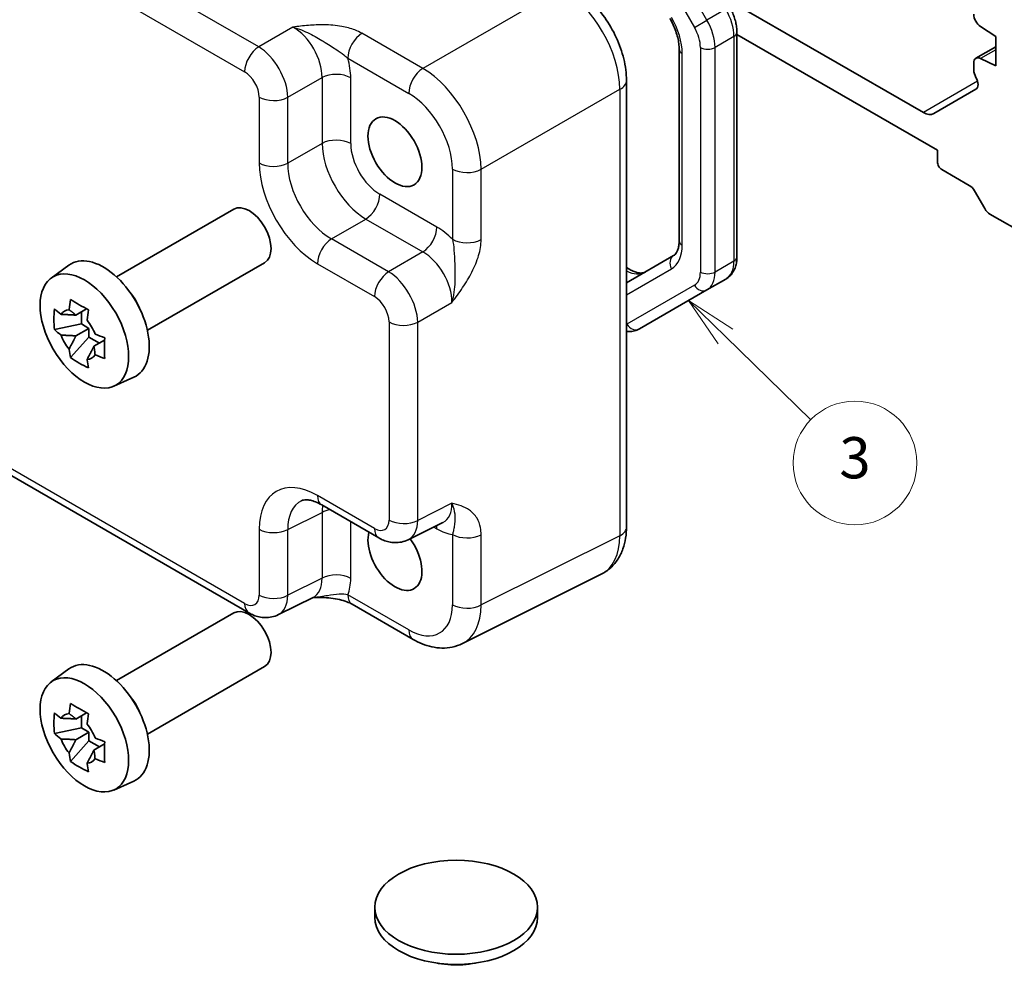
# Model space of a CAD drawing. Units: millimetres. Extents: x 14 to 1999, y 8 to 429.
# Drawn here: x 214 to 262, y 64 to 109 of the extents above; entities that cross this region are included whole.
import ezdxf

# ---------------------------------------------------------------- set-up
doc = ezdxf.new("R2010")
doc.units = ezdxf.units.MM
for name, color, linetype, lineweight in [('Symbol (TK)', 100, 'Continuous', 18), ('Visible (ISO)', 7, 'Continuous', 35), ('Visible Narrow (ISO)', 7, 'Continuous', 25)]:
    doc.layers.add(name, color=color, linetype=linetype, lineweight=lineweight)
doc.styles.add('Note Text (TK2)', font='MS PGothic.ttf')

# ---------------------------------------------------------------- blocks, each defined once
blk = doc.blocks.new('バルーン5')
at = {"layer": 'Symbol (TK)', "color": 100}
for p, q in [((248.1549149092348, 94.12065878569558), (246.3668802297259, 95.86792292854093)), ((248.5043677378039, 94.4782657215974), (246.3668802297259, 95.86792292854093)), ((246.3668802297259, 95.86792292854093), (247.8054620806658, 93.76305184979377)), ((248.1549149092348, 94.12065878569558), (252.296851107623, 90.07316648348576))]:
    blk.add_line(p, q, dxfattribs=at)
at = {"layer": 'Symbol (TK)'}
blk.add_circle((254.434470074621, 87.98428922908748), 3.000000044703483, dxfattribs=at)
at = {"layer": 'Symbol (TK)', "color": 7, "insert": (254.434470074621, 87.97844127594395), "char_height": 2.000000029802322, "attachment_point": 5, "style": 'Note Text (TK2)'}
blk.add_mtext('3', dxfattribs=at)

msp = doc.modelspace()

# ---------------------------------------------------------------- linework, layer by layer
at = {"layer": 'Visible (ISO)'}
for p, q in [((257.752818341595, 104.9855438591254), (248.0890187228816, 110.56494117038)), ((248.7119020487469, 108.8786154661467), (248.711902048748, 97.98398258203642)), ((260.5262527426432, 109.1588632034963), (261.2580221616381, 108.6772895565539)), ((248.7119020487469, 108.7764502978916), (258.4295950368926, 103.1659376352852)), ((261.2580221616381, 108.6772895565539), (261.2580221616382, 107.2484205399301)), ((245.9087797567213, 108.0634237516119), (245.9087797567223, 98.758349467524)), ((261.2580221616381, 108.1759271959989), (260.3009153804521, 107.6233413382378)), ((261.2580221616382, 107.2484205399301), (260.5262527426441, 107.6118214350698)), ((260.1973619898588, 107.3944527815768), (260.1973619898593, 107.0442963946937)), ((243.35314737814, 106.5413854192448), (243.3531473781425, 84.87761280008787)), ((260.3009153804515, 106.1184844129775), (258.2528183415949, 104.9360150362666)), ((258.4295950368926, 103.1659376352852), (258.4295950368929, 102.5943900286387)), ((258.6417270712488, 102.2269665672214), (259.9802047023346, 101.4541961466103)), ((260.2302047023344, 101.1902854234441), (260.7302047023349, 100.3242600196596)), ((218.6180510514724, 97.01796955318119), (224.3041549648902, 100.3008431782341)), ((260.9802047023348, 100.0603492964935), (263.0725936773234, 98.85230795853562)), ((245.6410128037559, 98.04691938611455), (243.3531473781412, 96.72601966676552)), ((215.4547063223342, 96.95882199091935), (216.3136683815805, 97.58582258605792)), ((220.1180510514727, 94.41989334182809), (225.8041549648905, 97.70276696688103)), ((243.3531473781411, 97.46496675865806), (243.5108612847391, 97.37391059222881)), ((248.1719525550869, 96.9100819214953), (247.2527137395445, 96.3793591438922)), ((243.9799215334087, 94.48981168267696), (247.2527137395445, 96.3793591438922)), ((217.1740968511024, 95.4592638491418), (216.6479084622553, 95.15546884119638)), ((216.9177959388087, 94.72875837736323), (216.9177959388087, 95.31128844843543)), ((216.9177959388087, 94.72875837736323), (215.6097440010579, 94.45388655020014)), ((217.2854084622552, 94.51651718799395), (216.9177959388087, 94.72875837736323)), ((216.3933365082721, 93.09666451527502), (217.2854084622552, 94.0920348092554)), ((216.6479084622553, 94.14845639138551), (217.2854084622552, 94.51651718799395)), ((217.2854084622552, 94.0920348092554), (217.2854084622552, 94.51651718799395)), ((217.2854084622552, 94.0920348092554), (217.7898943022723, 93.80076977371925)), ((202.5714403357477, 93.683909798373), (225.0408234459618, 80.71120541117352)), ((218.046195214566, 93.94874517442562), (217.5200068257189, 93.64495016648016)), ((218.4851553954136, 91.70993022659727), (219.4576348686146, 92.14031289322259)), ((228.5742036001656, 85.94528351501782), (231.3403581263838, 84.34824345468655)), ((232.7691752772035, 84.26051165717789), (234.4512827704448, 85.10059886957723)), ((242.1259661271195, 82.58160784196632), (235.3934107814149, 79.21919867642677)), ((228.1517480900228, 81.46356082606418), (226.4696405967815, 80.62347361366484)), ((218.6180510514747, 77.42205161091447), (224.3041549648925, 80.70492523596742)), ((230.0481215956657, 81.12977282307415), (233.0005639399157, 79.42517944085556)), ((215.4547063223365, 77.36290404865261), (216.3136683815828, 77.98990464379115)), ((220.118051051475, 74.82397539956135), (225.8041549648929, 78.1068490246143)), ((217.1740968511047, 75.86334590687504), (216.6479084622576, 75.55955089892964)), ((216.917795938811, 75.13284043509648), (216.917795938811, 75.7153705061687)), ((216.917795938811, 75.13284043509648), (215.6097440010602, 74.8579686079334)), ((217.2854084622575, 74.92059924572723), (216.917795938811, 75.13284043509648)), ((216.3933365082744, 73.50074657300831), (217.2854084622575, 74.49611686698864)), ((216.6479084622576, 74.55253844911879), (217.2854084622575, 74.92059924572723)), ((217.2854084622575, 74.49611686698864), (217.2854084622575, 74.92059924572723)), ((217.2854084622575, 74.49611686698864), (217.7898943022746, 74.20485183145252)), ((218.0461952145683, 74.3528272321589), (217.5200068257211, 74.04903222421342)), ((218.4851553954159, 72.11401228433056), (219.4576348686169, 72.54439495095585)), ((231.1450712577406, 65.93369354498105), (231.1450712577403, 66.42359149353786)), ((239.0450712577405, 65.93369354498577), (239.0450712577402, 66.42359149354257))]:
    msp.add_line(p, q, dxfattribs=at)
for centre, major_axis, ratio, start_param, end_param in [((260.5509153804513, 109.5518780410657), (0.2500000000000871, -0.4330127018921825), 0.5773502691897116, 3.926990816987192, 5.427973973702135), ((260.5509153804521, 107.1903286363456), (-0.2500000000000154, 0.4330127018921179), 0.5773502691897113, 5.567600313861747, 7.068583470578661), ((260.5509153804506, 106.8401722494628), (0.2499999999986084, -0.4330127018896209), 0.5773502691897116, 3.926990816986311, 4.712388980382308), ((260.0509153804515, 106.5514971148697), (0.2500000000000584, -0.4330127018921881), 0.5773502691897116, 0, 1.570796326794889), ((257.7528183415973, 105.8020404400503), (0.4999999999976553, -0.8660254037837056), 0.5773502691897114, 5.497787143790151, 6.283185307192049), ((258.6417270712487, 102.4719155414996), (0.1499999999999436, -0.259807621135121), 0.5773502691897113, 3.926990816986727, 5.497787143782058), ((259.9802047023347, 101.0459478561468), (0.2499999999997823, -0.4330127018917738), 0.5773502691897114, 1.570796326795118, 2.356194490192745), ((225.0541549648904, 99.00180507255762), (0.7500000000001643, -1.299038105676563), 0.5773502691897114, 1.3e-14, 3.141592653589805), ((260.9802047023347, 100.4685975869571), (0.2499999999999863, -0.4330127018918131), 0.5773502691897111, 4.712388980385262, 5.497787143781931), ((217.983087153026, 94.91932216791838), (-1.575000000000349, 2.727980021920779), 0.5773502691897113, 3.079689298035962, 6.345088662733399), ((218.8245442226378, 95.40513763357043), (-0.750000000000167, 1.299038105676562), 0.5773502691897114, 4.424037575075397, 5.00074038569397), ((216.7566474881308, 94.21123689724611), (-0.65992890821596, 1.143030398413154), 0.5773502691897133, 5.983933317208355, 6.582437297150612), ((216.7566474881308, 94.21123689724611), (0.65992890821596, -1.143030398413154), 0.5773502691897131, 1.271544336823687, 1.870048316765931), ((216.7566474881308, 94.21123689724611), (-0.659928908215959, 1.143030398413152), 0.5773502691897133, 1.271544336823687, 1.870048316765931), ((216.7566474881308, 94.21123689724611), (0.65992890821596, -1.143030398413154), 0.5773502691897133, 5.983933317208354, 6.582437297150612), ((232.1252227767571, 83.48837003493009), (0.925000000000203, -1.602146997001087), 0.5773502691897116, 3.654359822911086, 8.038980620645601), ((225.0541549648927, 79.40588713029086), (0.7500000000001613, -1.29903810567656), 0.5773502691897113, 2.15e-14, 3.141592653589809), ((217.9830871530282, 75.32340422565164), (-1.575000000000345, 2.727980021920772), 0.5773502691897113, 3.079689298035967, 6.345088662733399), ((218.8245442226401, 75.8092196913037), (-0.7500000000001636, 1.299038105676557), 0.5773502691897111, 4.424037575075397, 5.000740385693963), ((216.7566474881331, 74.61531895497937), (-0.6599289082159585, 1.143030398413151), 0.5773502691897135, 5.983933317208355, 6.582437297150619), ((216.7566474881331, 74.61531895497937), (0.6599289082159584, -1.14303039841315), 0.5773502691897134, 1.2715443368237, 1.870048316765931), ((216.7566474881331, 74.61531895497937), (-0.6599289082159574, 1.143030398413149), 0.5773502691897133, 1.271544336823701, 1.870048316765931), ((216.7566474881331, 74.61531895497939), (0.6599289082159585, -1.143030398413151), 0.5773502691897133, 5.983933317208354, 6.582437297150619), ((235.0950712577405, 65.93369354498341), (-3.949999999999942, -2.3639e-12), 0.577350269189227, 3e-16, 3.141592638688634)]:
    msp.add_ellipse(centre, major_axis=major_axis, ratio=ratio, start_param=start_param, end_param=end_param, dxfattribs=at)
for centre, major_axis, ratio in [((232.1252227767548, 103.0842879771968), (-0.9250000000002041, 1.602146997001088), 0.5773502691897114), ((217.0638483374836, 94.38859939031528), (-1.518132368708642, 2.629482395217116), 0.5773502691897114), ((217.0638483374859, 74.79268144804853), (-1.518132368708639, 2.629482395217109), 0.5773502691897113), ((235.0950712577402, 66.42359149354021), (-3.949999999999943, -2.3637e-12), 0.5773502691892272)]:
    msp.add_ellipse(centre, major_axis=major_axis, ratio=ratio, dxfattribs=at)
for points, knots in [([(243.35314737814, 106.5413854192448), (243.35314737814, 106.888472249085), (243.3064375674691, 107.2415794939974), (243.1363013042801, 107.9447002469361), (243.0125754325081, 108.2946933939881), (242.7001187387939, 108.9717498716748), (242.5113623222032, 109.2986855754644), (242.0812425595867, 109.9078092486466), (241.840002538975, 110.1899555702324), (241.3161502365964, 110.6888582727282), (241.0337052975773, 110.9058637778312), (240.7331192856167, 111.0794071927512)], [-0.7847891758118374, -0.7847891758118374, -0.7847891758118374, -0.7847891758118374, -0.4708735054871029, -0.4708735054871029, -0.1569578351623683, -0.1569578351623683, 0.1569578351623663, 0.1569578351623663, 0.4708735054871008, 0.4708735054871008, 0.7847891758118353, 0.7847891758118353, 0.7847891758118353, 0.7847891758118353]), ([(248.3549652569776, 110.1043082612289), (248.3991746686205, 110.0277353140908), (248.4399117599799, 109.9491586457557), (248.5137241141151, 109.7892324285784), (248.5467997524255, 109.7078848662565), (248.6045744627007, 109.5435979898502), (248.6292756594996, 109.4606606011138), (248.6695556876082, 109.2942576378623), (248.6851391706133, 109.2107927337067), (248.7063084866462, 109.0442358884311), (248.7119020487469, 108.9611402836072), (248.7119020487469, 108.8786154661467)], [5.497787143782005, 5.497787143782005, 5.497787143782005, 5.497787143782005, 5.654866776461499, 5.654866776461499, 5.811946409140993, 5.811946409140993, 5.969026041820487, 5.969026041820487, 6.126105674499982, 6.126105674499982, 6.283185307179477, 6.283185307179477, 6.283185307179477, 6.283185307179477]), ([(245.4580001018626, 109.5557323142586), (245.5158924514614, 109.4554598233839), (245.5692205851163, 109.3525535470913), (245.6651532004473, 109.144700262183), (245.7077555862468, 109.0397549944423), (245.7810876079212, 108.8312296946344), (245.8118137902133, 108.7276515156201), (245.8607739736789, 108.5253895016001), (245.8790024187195, 108.4267087326045), (245.9030094037051, 108.2378255548205), (245.9087797567213, 108.1476304120725), (245.9087797567213, 108.0634237516119)], [5.497787143782137, 5.497787143782137, 5.497787143782137, 5.497787143782137, 5.65486677646163, 5.65486677646163, 5.811946409141122, 5.811946409141122, 5.969026041820614, 5.969026041820614, 6.126105674500107, 6.126105674500107, 6.283185307179599, 6.283185307179599, 6.283185307179599, 6.283185307179599]), ([(245.9087797567223, 98.758349467524), (245.9087797567223, 98.67414280706343), (245.9030010133, 98.59594281601792), (245.8819436900647, 98.45458201491498), (245.8666703576453, 98.39145938660255), (245.829917110085, 98.28206508851378), (245.808490879594, 98.2358412013838), (245.7632446696609, 98.15942591183997), (245.7395377581832, 98.12921204512497), (245.6914977470558, 98.08059753909859), (245.6671927425358, 98.0620343808165), (245.6410128037559, 98.04691938611455)], [1e-15, 1e-15, 1e-15, 1e-15, 0.1570796326794862, 0.1570796326794862, 0.3141592653589715, 0.3141592653589715, 0.4712388980384568, 0.4712388980384568, 0.6283185307179421, 0.6283185307179421, 0.7853981633974274, 0.7853981633974274, 0.7853981633974274, 0.7853981633974274]), ([(248.711902048748, 97.9839825820364), (248.711902048748, 97.90145776457592), (248.7063168770534, 97.81948892695308), (248.6821978992704, 97.65757480410431), (248.663659303644, 97.57759441078363), (248.6111723396302, 97.42136945195055), (248.5771711910303, 97.34507979580695), (248.4913106690138, 97.20007192310399), (248.4393395563817, 97.13137841493949), (248.3176345980428, 97.00821802651001), (248.2478743775486, 96.95391540613099), (248.1719525550869, 96.9100819214953)], [1.274e-13, 1.274e-13, 1.274e-13, 1.274e-13, 0.1570796326796115, 0.1570796326796115, 0.3141592653590956, 0.3141592653590956, 0.4712388980385798, 0.4712388980385798, 0.6283185307180639, 0.6283185307180639, 0.7853981633975479, 0.7853981633975479, 0.7853981633975479, 0.7853981633975479]), ([(243.5108612847391, 97.3739105922288), (243.5837863918658, 97.33180726199853), (243.6543989423981, 97.29771180508146), (243.7873496488702, 97.24526758138752), (243.8496521147521, 97.22693336110696), (243.9627669797063, 97.20406545812146), (244.013511155468, 97.19950917446903), (244.1023118424171, 97.20048589692423), (244.1403312742776, 97.20590975115161), (244.2064526770526, 97.22320636817285), (244.2346813459593, 97.23497354038525), (244.2608612847393, 97.25008853508724)], [4.712388980384671, 4.712388980384671, 4.712388980384671, 4.712388980384671, 4.869468613064163, 4.869468613064163, 5.026548245743654, 5.026548245743654, 5.183627878423146, 5.183627878423146, 5.340707511102637, 5.340707511102637, 5.497787143782127, 5.497787143782127, 5.497787143782127, 5.497787143782127]), ([(216.3205983063991, 95.41579180014556), (216.3214085873048, 95.42215571083112), (216.3222243071331, 95.42852420724887), (216.3432760686442, 95.5919117099591), (216.3667738595691, 95.75164204208409), (216.3933365082721, 95.91330634498613)], [3.670977728604158, 3.670977728604158, 3.670977728604158, 3.670977728604158, 3.673049642668187, 3.673049642668187, 3.724096084756828, 3.724096084756828, 3.724096084756828, 3.724096084756828]), ([(216.3933365082721, 95.91330634498613), (216.533198433165, 95.82624187682917), (216.6766358719868, 95.74050547751843), (216.9521547174478, 95.5814345979248), (217.1050776977426, 95.49606722948141), (217.2654348717356, 95.40980012008077)], [3.306042064342, 3.306042064342, 3.306042064342, 3.306042064342, 3.364488437533023, 3.364488437533023, 3.422934810724047, 3.422934810724047, 3.422934810724047, 3.422934810724047]), ([(215.6097440010579, 94.45388655020014), (215.5947178307022, 94.62406055367242), (215.5877634696504, 94.79370294372904), (215.5877634696504, 95.11184470291636), (215.5947178307022, 95.28440984836803), (215.6097440010579, 95.46089900001101)], [3.306042064342, 3.306042064342, 3.306042064342, 3.306042064342, 3.364488437533023, 3.364488437533023, 3.422934810724047, 3.422934810724047, 3.422934810724047, 3.422934810724047]), ([(215.6097440010579, 95.46089900001101), (215.7099054212017, 95.37239887237047), (215.8129892601893, 95.28575047835002), (215.9229093459307, 95.19797960690727), (215.9272010458699, 95.19455988066717), (215.9314969328325, 95.19114401737485)], [3.390250871869512, 3.390250871869512, 3.390250871869512, 3.390250871869512, 3.441297313958153, 3.441297313958153, 3.44336922802217, 3.44336922802217, 3.44336922802217, 3.44336922802217]), ([(217.2654348717356, 95.40980012008077), (217.2388722230327, 95.24813581717872), (217.2153744321076, 95.08840548505376), (217.1943226705966, 94.92501798234352), (217.1935069507683, 94.91864948592576), (217.1926966698626, 94.91228557524022)], [3.390250871869512, 3.390250871869512, 3.390250871869512, 3.390250871869512, 3.441297313958153, 3.441297313958153, 3.443369228022182, 3.443369228022182, 3.443369228022182, 3.443369228022182]), ([(215.9314969328325, 94.184131567564), (215.9272010458699, 94.18754743085631), (215.9229093459307, 94.1909671570964), (215.8129892601893, 94.27873802853917), (215.7099054212017, 94.3653864225596), (215.6097440010579, 94.45388655020014)], [3.67097772860417, 3.67097772860417, 3.67097772860417, 3.67097772860417, 3.673049642668187, 3.673049642668187, 3.724096084756828, 3.724096084756828, 3.724096084756828, 3.724096084756828]), ([(217.5817980434292, 94.23834222692821), (217.5877144922031, 94.23586199543398), (217.593637631799, 94.23338418131875), (217.7456612405625, 94.1699217902267), (217.8957406614002, 94.1104063080381), (218.0490273789499, 94.05257808515569)], [3.670977728604171, 3.670977728604171, 3.670977728604171, 3.670977728604171, 3.673049642668187, 3.673049642668187, 3.724096084756828, 3.724096084756828, 3.724096084756828, 3.724096084756828]), ([(243.3531473781415, 94.36353459486253), (243.3966026777528, 94.35899515513015), (243.4405742379479, 94.35682074225792), (243.5691037682087, 94.35823444391578), (243.6545796476703, 94.36889599363595), (243.8220921519596, 94.41271538510925), (243.903999710947, 94.4459781980413), (243.9799215334087, 94.48981168267699)], [5.101086360498531, 5.101086360498531, 5.101086360498531, 5.101086360498531, 5.183627878423152, 5.183627878423152, 5.340707511102642, 5.340707511102642, 5.497787143782134, 5.497787143782134, 5.497787143782134, 5.497787143782134]), ([(218.0490273789499, 94.05257808515569), (218.0435583002054, 93.87057114409834), (218.0410271197843, 93.69545227411888), (218.0410271197843, 93.37731051493157), (218.0435583002054, 93.2102218494027), (218.0490273789499, 93.04556563534481)], [3.306042064341999, 3.306042064341999, 3.306042064341999, 3.306042064341999, 3.364488437533022, 3.364488437533022, 3.422934810724046, 3.422934810724046, 3.422934810724046, 3.422934810724046]), ([(216.3933365082721, 93.09666451527502), (216.3667738595691, 93.22765691341894), (216.3432760686442, 93.36025433371208), (216.3222243071331, 93.49933335607165), (216.3214085873048, 93.50475994036452), (216.320598306399, 93.51018821925199)], [3.390250871869511, 3.390250871869511, 3.390250871869511, 3.390250871869511, 3.441297313958153, 3.441297313958153, 3.443369228022183, 3.443369228022183, 3.443369228022183, 3.443369228022183]), ([(218.0490273789499, 93.04556563534481), (217.8957406614001, 93.10339385822722), (217.7456612405625, 93.16290934041582), (217.593637631799, 93.2263717315079), (217.5877144922031, 93.22884954562313), (217.5817980434292, 93.23132977711734)], [3.390250871869512, 3.390250871869512, 3.390250871869512, 3.390250871869512, 3.441297313958153, 3.441297313958153, 3.443369228022169, 3.443369228022169, 3.443369228022169, 3.443369228022169]), ([(217.2654348717356, 92.59315829036967), (217.1050776977426, 92.66838982094156), (216.9521547174478, 92.74864974032948), (216.6766358719869, 92.90772061992313), (216.533198433165, 92.99856446828932), (216.3933365082721, 93.09666451527502)], [3.306042064342, 3.306042064342, 3.306042064342, 3.306042064342, 3.364488437533023, 3.364488437533023, 3.422934810724046, 3.422934810724046, 3.422934810724046, 3.422934810724046]), ([(217.1926966698626, 93.00668199434666), (217.1935069507683, 93.00125371545917), (217.1943226705966, 92.9958271311663), (217.2153744321076, 92.85674810880673), (217.2388722230327, 92.7241506885136), (217.2654348717356, 92.59315829036967)], [3.670977728604158, 3.670977728604158, 3.670977728604158, 3.670977728604158, 3.673049642668187, 3.673049642668187, 3.724096084756829, 3.724096084756829, 3.724096084756829, 3.724096084756829]), ([(228.5742036001656, 85.94528351501782), (228.470206568512, 86.00532622923792), (228.3704449902702, 86.05382537197232), (228.1849703555638, 86.12853822783026), (228.0993111888292, 86.15472777501061), (227.9469933105187, 86.18824724390151), (227.8804400713054, 86.19560368433827), (227.7682517854678, 86.19776910528817), (227.7226964144091, 86.19273413352806), (227.6481409990653, 86.17684037658125), (227.6189899490329, 86.16618088270421), (227.5929465242866, 86.15317413480946)], [-0.784789175811837, -0.784789175811837, -0.784789175811837, -0.784789175811837, -0.6348041666494343, -0.6348041666494343, -0.4848191574870315, -0.4848191574870315, -0.3348341483246288, -0.3348341483246288, -0.184849139162226, -0.184849139162226, -0.0348641299998233, -0.0348641299998233, -0.0348641299998233, -0.0348641299998233]), ([(242.1259661271195, 82.58160784196632), (242.2953120159025, 82.66618348068778), (242.4527548265178, 82.7754480056704), (242.7290305402928, 83.03024853220785), (242.8478354202499, 83.17534895166264), (243.0443200693514, 83.48516039953095), (243.1222792840719, 83.64976379325995), (243.2425817808518, 83.98854173251848), (243.285071708015, 84.1628235473349), (243.3403468998213, 84.51668774946516), (243.3531473781426, 84.69635974751623), (243.3531473781425, 84.87761280008787)], [-0.0348641299998201, -0.0348641299998201, -0.0348641299998201, -0.0348641299998201, 0.1290665311625111, 0.1290665311625111, 0.2929971923248422, 0.2929971923248422, 0.4569278534871735, 0.4569278534871735, 0.6208585146495046, 0.6208585146495046, 0.7847891758118358, 0.7847891758118358, 0.7847891758118358, 0.7847891758118358]), ([(232.7691752772035, 84.26051165717789), (232.6659451406771, 84.20895590466002), (232.5567546605611, 84.17151744942186), (232.3395926745499, 84.12522275965537), (232.2317746321494, 84.11616775776108), (232.0256252748039, 84.12014678403705), (231.927216966319, 84.13302471271307), (231.741724710578, 84.17384462147744), (231.6545381370425, 84.20175945652316), (231.490315120713, 84.26791173964801), (231.4132277344257, 84.30617216686787), (231.3403581263838, 84.34824345468657)], [0.0348641299998234, 0.0348641299998234, 0.0348641299998234, 0.0348641299998234, 0.1848491391622253, 0.1848491391622253, 0.3348341483246272, 0.3348341483246272, 0.4848191574870292, 0.4848191574870292, 0.6348041666494311, 0.6348041666494311, 0.784789175811833, 0.784789175811833, 0.784789175811833, 0.784789175811833]), ([(228.1407326816913, 81.45805945132099), (228.2898918757613, 81.461535200146), (228.4357611484383, 81.46128686893192), (228.730498721165, 81.45095094651082), (228.8789226874214, 81.4401851010085), (229.1664446887555, 81.4060539474044), (229.3048801684036, 81.38264069337067), (229.5614268406545, 81.32440850316527), (229.6799273698315, 81.289514226405), (229.8892609748646, 81.21208008801392), (229.979023134224, 81.1696668383888), (230.0481215956657, 81.12977282307415)], [0.0913212601115682, 0.0913212601115682, 0.0913212601115682, 0.0913212601115682, 0.140829326568005, 0.140829326568005, 0.193850542701939, 0.193850542701939, 0.246871758835873, 0.246871758835873, 0.299892974969807, 0.299892974969807, 0.352914191103741, 0.352914191103741, 0.352914191103741, 0.352914191103741]), ([(226.4696405967815, 80.62347361366484), (226.3664104602551, 80.57191786114694), (226.2572199801391, 80.53447940590883), (226.0400579941279, 80.48818471614231), (225.9322399517274, 80.479129714248), (225.726090594382, 80.48310874052402), (225.627682285897, 80.49598666920004), (225.442190030156, 80.53680657796438), (225.3550034566205, 80.56472141301012), (225.1907804402911, 80.63087369613498), (225.1136930540037, 80.66913412335482), (225.0408234459618, 80.71120541117352)], [0.0348641299998221, 0.0348641299998221, 0.0348641299998221, 0.0348641299998221, 0.1848491391622244, 0.1848491391622244, 0.3348341483246267, 0.3348341483246267, 0.4848191574870289, 0.4848191574870289, 0.6348041666494312, 0.6348041666494312, 0.7847891758118335, 0.7847891758118335, 0.7847891758118335, 0.7847891758118335]), ([(235.3934107814149, 79.21919867642677), (235.2384712203795, 79.1418179237438), (235.0739441282041, 79.0851402888596), (234.7400951816509, 79.0139702204078), (234.5709277738667, 78.99927922905172), (234.237443359248, 79.00571603421805), (234.0730504316837, 79.02668771053916), (233.7524341223221, 79.09724337036567), (233.5961092526787, 79.14679995830184), (233.2920071759349, 79.26929829701979), (233.1441802038359, 79.34226255222134), (233.0005639399157, 79.42517944085556)], [0.0348641299998206, 0.0348641299998206, 0.0348641299998206, 0.0348641299998206, 0.1848491391622235, 0.1848491391622235, 0.3348341483246264, 0.3348341483246264, 0.4848191574870294, 0.4848191574870294, 0.6348041666494323, 0.6348041666494323, 0.7847891758118353, 0.7847891758118353, 0.7847891758118353, 0.7847891758118353]), ([(216.3205983064014, 75.81987385787883), (216.3214085873071, 75.82623776856438), (216.3222243071354, 75.83260626498213), (216.3432760686465, 75.99599376769237), (216.3667738595715, 76.15572409981735), (216.3933365082744, 76.31738840271939)], [3.670977728604158, 3.670977728604158, 3.670977728604158, 3.670977728604158, 3.673049642668187, 3.673049642668187, 3.724096084756828, 3.724096084756828, 3.724096084756828, 3.724096084756828]), ([(216.3933365082744, 76.31738840271939), (216.5331984331674, 76.23032393456243), (216.6766358719891, 76.1445875352517), (216.9521547174501, 75.98551665565807), (217.105077697745, 75.90014928721467), (217.2654348717379, 75.81388217781404)], [3.306042064342, 3.306042064342, 3.306042064342, 3.306042064342, 3.364488437533023, 3.364488437533023, 3.422934810724047, 3.422934810724047, 3.422934810724047, 3.422934810724047]), ([(215.6097440010602, 74.8579686079334), (215.5947178307045, 75.02814261140568), (215.5877634696528, 75.1977850014623), (215.5877634696528, 75.5159267606496), (215.5947178307045, 75.6884919061013), (215.6097440010602, 75.86498105774427)], [3.306042064342, 3.306042064342, 3.306042064342, 3.306042064342, 3.364488437533023, 3.364488437533023, 3.422934810724047, 3.422934810724047, 3.422934810724047, 3.422934810724047]), ([(215.6097440010602, 75.86498105774427), (215.709905421204, 75.77648093010373), (215.8129892601916, 75.68983253608329), (215.922909345933, 75.60206166464053), (215.9272010458723, 75.59864193840043), (215.9314969328348, 75.59522607510812)], [3.390250871869512, 3.390250871869512, 3.390250871869512, 3.390250871869512, 3.441297313958153, 3.441297313958153, 3.44336922802217, 3.44336922802217, 3.44336922802217, 3.44336922802217]), ([(217.2654348717379, 75.81388217781404), (217.238872223035, 75.652217874912), (217.21537443211, 75.49248754278702), (217.1943226705989, 75.32910004007678), (217.1935069507706, 75.32273154365905), (217.1926966698649, 75.31636763297348)], [3.390250871869512, 3.390250871869512, 3.390250871869512, 3.390250871869512, 3.441297313958153, 3.441297313958153, 3.443369228022182, 3.443369228022182, 3.443369228022182, 3.443369228022182]), ([(215.9314969328348, 74.58821362529727), (215.9272010458723, 74.59162948858959), (215.922909345933, 74.59504921482967), (215.8129892601916, 74.68282008627243), (215.709905421204, 74.76946848029287), (215.6097440010602, 74.8579686079334)], [3.67097772860417, 3.67097772860417, 3.67097772860417, 3.67097772860417, 3.673049642668187, 3.673049642668187, 3.724096084756828, 3.724096084756828, 3.724096084756828, 3.724096084756828]), ([(217.5817980434314, 74.64242428466147), (217.5877144922055, 74.63994405316726), (217.5936376318013, 74.63746623905203), (217.7456612405648, 74.57400384795994), (217.8957406614024, 74.51448836577137), (218.0490273789522, 74.45666014288895)], [3.670977728604171, 3.670977728604171, 3.670977728604171, 3.670977728604171, 3.673049642668187, 3.673049642668187, 3.724096084756828, 3.724096084756828, 3.724096084756828, 3.724096084756828]), ([(218.0490273789522, 74.45666014288895), (218.0435583002077, 74.27465320183158), (218.0410271197866, 74.09953433185214), (218.0410271197866, 73.78139257266481), (218.0435583002077, 73.61430390713596), (218.0490273789522, 73.44964769307806)], [3.306042064341999, 3.306042064341999, 3.306042064341999, 3.306042064341999, 3.364488437533022, 3.364488437533022, 3.422934810724046, 3.422934810724046, 3.422934810724046, 3.422934810724046]), ([(216.3933365082744, 73.50074657300829), (216.3667738595714, 73.63173897115222), (216.3432760686465, 73.76433639144535), (216.3222243071354, 73.90341541380492), (216.3214085873071, 73.9088419980978), (216.3205983064014, 73.91427027698526)], [3.390250871869511, 3.390250871869511, 3.390250871869511, 3.390250871869511, 3.441297313958153, 3.441297313958153, 3.443369228022183, 3.443369228022183, 3.443369228022183, 3.443369228022183]), ([(218.0490273789522, 73.44964769307806), (217.8957406614024, 73.5074759159605), (217.7456612405648, 73.56699139814909), (217.5936376318013, 73.63045378924116), (217.5877144922055, 73.6329316033564), (217.5817980434314, 73.63541183485063)], [3.390250871869512, 3.390250871869512, 3.390250871869512, 3.390250871869512, 3.441297313958153, 3.441297313958153, 3.443369228022169, 3.443369228022169, 3.443369228022169, 3.443369228022169]), ([(217.2654348717379, 72.99724034810296), (217.105077697745, 73.07247187867483), (216.9521547174501, 73.15273179806273), (216.6766358719892, 73.31180267765637), (216.5331984331673, 73.40264652602256), (216.3933365082744, 73.50074657300829)], [3.306042064342, 3.306042064342, 3.306042064342, 3.306042064342, 3.364488437533023, 3.364488437533023, 3.422934810724046, 3.422934810724046, 3.422934810724046, 3.422934810724046]), ([(217.1926966698649, 73.41076405207991), (217.1935069507706, 73.40533577319245), (217.1943226705989, 73.39990918889956), (217.21537443211, 73.26083016653999), (217.238872223035, 73.12823274624688), (217.2654348717379, 72.99724034810296)], [3.670977728604158, 3.670977728604158, 3.670977728604158, 3.670977728604158, 3.673049642668187, 3.673049642668187, 3.724096084756829, 3.724096084756829, 3.724096084756829, 3.724096084756829]), ([(236.0242571552659, 63.71715618776649), (235.8258793643466, 63.67642828192237), (235.6231211980643, 63.6488749341797), (235.0288781686405, 63.60768763611382), (234.6274264750348, 63.63014226070223), (234.2179192997715, 63.70658741357381), (234.1910933537782, 63.71185571294704), (234.1643207599612, 63.71737501260683)], [0.3897295926050037, 0.3897295926050037, 0.3897295926050037, 0.3897295926050037, 0.4508267878055355, 0.4508267878055355, 0.568661332499235, 0.568661332499235, 0.5769353102052134, 0.5769353102052134, 0.5769353102052134, 0.5769353102052134])]:
    msp.add_open_spline(points, degree=3, knots=knots, dxfattribs=at)
for points, weights in [([(216.6479084622553, 95.15546884119638), (216.3799346760435, 95.1795122060577), (215.9314969328325, 95.19114401737485)], [1.348576659535221, 1.221553555643529, 1.036761367428714]), ([(216.320598306399, 95.41579180014556), (216.5347437339075, 95.26889125729383), (216.6479084622553, 95.15546884119638)], [1.036761367427989, 1.221553555638247, 1.348576659528301]), ([(215.9314969328325, 94.184131567564), (216.3799346760345, 94.17249975624702), (216.6479084622553, 94.14845639138551)], [1.03676136742799, 1.221553555638247, 1.348576659528301]), ([(216.6479084622553, 94.14845639138551), (216.5347437339118, 93.90436260254714), (216.320598306399, 93.51018821925199)], [1.348576659535221, 1.221553555643529, 1.036761367428713]), ([(217.1926966698626, 93.00668199434666), (217.406842097371, 93.40085637763389), (217.5200068257189, 93.64495016648016)], [1.036761367427988, 1.221553555638247, 1.348576659528301]), ([(217.5200068257189, 93.64495016648016), (217.5616511552437, 93.49023542887502), (217.5817980434292, 93.23132977711734)], [1.348576659535221, 1.221553555643529, 1.036761367428713]), ([(216.6479084622576, 75.55955089892964), (216.3799346760459, 75.58359426379097), (215.9314969328348, 75.59522607510812)], [1.348576659535221, 1.221553555643529, 1.036761367428714]), ([(216.3205983064014, 75.81987385787883), (216.5347437339098, 75.6729733150271), (216.6479084622576, 75.55955089892963)], [1.036761367427989, 1.221553555638247, 1.348576659528301]), ([(215.9314969328348, 74.58821362529727), (216.3799346760368, 74.5765818139803), (216.6479084622577, 74.55253844911879)], [1.03676136742799, 1.221553555638247, 1.348576659528301]), ([(216.6479084622576, 74.55253844911879), (216.5347437339141, 74.3084446602804), (216.3205983064014, 73.91427027698526)], [1.348576659535221, 1.221553555643529, 1.036761367428713]), ([(217.1926966698649, 73.41076405207991), (217.4068420973734, 73.80493843536713), (217.5200068257212, 74.04903222421342)], [1.036761367427988, 1.221553555638247, 1.348576659528301]), ([(217.5200068257211, 74.04903222421342), (217.5616511552459, 73.89431748660832), (217.5817980434315, 73.63541183485063)], [1.348576659535221, 1.221553555643529, 1.036761367428713])]:
    msp.add_rational_spline(points, weights, degree=2, dxfattribs=at)
at = {"layer": 'Visible Narrow (ISO)'}
for p, q in [((225.5161457751801, 108.1746100648074), (203.046762664966, 121.1473144520069)), ((202.364333554558, 119.9373146281381), (224.8337166647721, 106.9646102409386)), ((247.2527137395431, 109.4679230509233), (243.9799215334064, 115.1365654345653)), ((243.3763681428132, 114.7881037220358), (246.6491603489499, 109.1194613383938)), ((240.2084416148384, 111.0151333223715), (233.475886269134, 107.1280906811938)), ((248.1719525550855, 109.9986458285264), (247.2527137395431, 109.4679230509233)), ((246.6491603489499, 109.1194613383938), (247.2527137395431, 109.4679230509233)), ((227.1771835302587, 109.1336106598365), (225.5161457751801, 108.1746100648074)), ((233.475886269134, 107.1280906811938), (230.5234439248762, 108.8326840634169)), ((248.5654554393402, 108.6744913209148), (247.6462166237979, 108.1437685433117)), ((248.5654554393402, 108.6744913209148), (248.5654554393414, 97.77985843680455)), ((246.9391098426113, 108.1437685433116), (246.9391098426124, 97.24913565920134)), ((247.646216623799, 97.24913565920146), (247.6462166237979, 108.1437685433117)), ((261.2580221616381, 108.0343087061109), (260.5262527426441, 107.6118214350698)), ((229.8410148144681, 107.6226842395482), (232.793457158726, 105.918090857325)), ((246.055226366129, 98.5542253222921), (246.0552263661281, 107.85929960638)), ((226.9294978368622, 105.7266124849927), (228.5905355919408, 106.6856130800218)), ((228.5905355919408, 106.6856130800218), (228.5905355919411, 103.4915329593577)), ((229.9796407331902, 103.4775339933191), (229.9796407331898, 106.6716141139833)), ((260.3820137013255, 106.5035105078184), (257.752818341595, 104.9855438591254)), ((236.3025903924981, 102.2320955215645), (243.0351457382026, 106.1191381627422)), ((243.0351457382026, 106.1191381627422), (243.0351457382052, 84.45536554358527)), ((225.5403926956131, 105.7406114510313), (225.5403926956135, 102.5465313303672)), ((226.9294978368625, 102.5325323643286), (226.9294978368622, 105.7266124849927)), ((228.5905355919411, 103.4915329593577), (226.9294978368625, 102.5325323643286)), ((234.9134852512491, 102.2460944876031), (234.913485251246, 98.83690772316287)), ((236.3025903924985, 98.82290875713298), (236.3025903924981, 102.2320955215645)), ((234.1591473210905, 99.43249635317326), (231.3929927948723, 101.0295364135045)), ((229.0495259293856, 98.86053599460669), (230.7105636844643, 99.81953658963577)), ((230.7105636844643, 99.81953658963577), (233.4767182106824, 98.22249652930452)), ((231.8156804556038, 97.26349593427543), (229.0495259293856, 98.86053599460669)), ((233.4767182106824, 98.22249652930452), (231.8156804556038, 97.26349593427543)), ((228.3670968189776, 97.65053617073796), (231.1332513451958, 96.05349611040667)), ((248.5654554393414, 97.77985843680455), (247.646216623799, 97.24913565920146)), ((243.3531473781413, 96.14866939757592), (245.5374594131628, 97.40978253899041)), ((246.6491603489512, 96.60824770055243), (243.3763681428154, 94.71870023933718)), ((233.2290325172859, 94.81549835446079), (234.8900702723645, 95.77449894948987)), ((231.8399273760368, 94.82949732049936), (231.839927376038, 85.21402016464324)), ((233.229032517287, 85.20002119860467), (233.2290325172859, 94.81549835446079)), ((224.8337166647751, 81.16898252449415), (202.3643335545611, 94.14168691169365)), ((231.1332513451972, 84.80602056800718), (228.3670968189789, 86.40306062833847)), ((234.8900702723657, 86.02958564853483), (233.229032517287, 85.20002119860467)), ((226.9294978368646, 84.75706327575574), (228.5905355919433, 85.5866277256859)), ((228.5905355919433, 85.5866277256859), (228.5905355919437, 82.39254760502179)), ((229.9796407331927, 82.37854863898322), (229.9796407331924, 85.13385400793621)), ((225.5403926956156, 84.77106224179431), (225.540392695616, 81.5769821211302)), ((226.929497836865, 81.56298315509163), (226.9294978368646, 84.75706327575574)), ((234.0076662682062, 84.87904551924898), (234.1591473210922, 84.79158789258815)), ((234.9134852512512, 84.51614210853224), (234.9134852512516, 81.1069553440843)), ((236.3025903925006, 81.09295637804576), (236.3025903925002, 84.50214314249368)), ((243.0351457382052, 84.45536554358527), (236.3025903925006, 81.09295637804576)), ((228.5905355919437, 82.39254760502179), (226.929497836865, 81.56298315509163)), ((232.7934571587291, 79.88295655417619), (229.8410148144761, 81.58754993640056))]:
    msp.add_line(p, q, dxfattribs=at)
for centre, major_axis, ratio, start_param, end_param in [((240.2305339958586, 107.7638915914136), (2.000000000000569, -3.464101615137412), 0.5676338095577674, 0.7860071509830568, 2.355585502606734), ((247.2219525550855, 109.4501630727957), (0.9500000000004266, -1.645448267190295), 0.5773502691897114, 0.7853981633974243, 1.570796326795129), ((244.2874594131615, 108.8799203325393), (-1.250000000000389, 2.16506350946083), 0.5773502691897111, 3.926990816987055, 4.712388980384651), ((246.3027137395432, 108.9194402951926), (-0.9500000000003556, 1.645448267190334), 0.5773502691897111, 3.926990816987157, 4.712388980384754), ((227.149920569722, 107.4858719956882), (1.000000000000283, -1.732050807568708), 0.598894069093574, 0.7860071509830604, 2.35558550260675), ((245.94916034895, 108.7153161499606), (0.7000000000003214, -1.212435565298114), 0.5773502691897114, 0.7853981633974705, 1.570796326795131), ((248.2119020487469, 108.8786154661466), (0.4999999999999976, 1.181e-13), 0.577350269189471, 5.497787143782158, 6.283185307179607), ((230.5481215956546, 108.0309325300121), (-0.4999999999997343, -0.8660254037845879), 0.5773502691896196, 3.961897402026766, 5.497787143781771), ((225.5408234459585, 107.3728585314025), (-0.4999999999997331, -0.8660254037845858), 0.5773502691896196, 3.961897402026766, 5.497787143781771), ((225.5399616827058, 106.5563617988849), (-1.000000000000281, 1.732050807568708), 0.5572137230458322, 3.927599804572851, 5.49717815619652), ((246.4087797567213, 108.0634237516119), (-0.4999999999999985, -2.83e-14), 0.5773502691895376, 0, 0.785398163397458), ((247.2926632332046, 108.3478926885436), (-0.500000000000002, -2.2e-14), 0.577350269189547, 0.7853981633977787, 2.356194490192676), ((227.8570273509085, 107.8941202861521), (-1.500000000000424, 2.598076211353063), 0.5780538960697031, 3.927599804572855, 4.29100756955277), ((224.8328549015193, 106.1481135084209), (0.5000000000001413, -0.8660254037843546), 0.578053896069703, 0.7860071509830782, 2.355585502606727), ((233.5005639399124, 106.326339147789), (-0.4999999999997386, -0.8660254037845957), 0.5773502691896193, 3.961897402026766, 5.497787143781771), ((233.4979786501542, 103.8768489502359), (-2.000000000000568, 3.464101615137411), 0.567633809557767, 3.927599804572844, 5.497178156196515), ((229.2725339520034, 106.2633658235193), (-0.9999999999999998, -1.81e-13), 0.5773502691895465, 3.926990816987062, 5.462880558742127), ((242.3531473781399, 106.5413854192447), (1.000000000000031, 1.168e-13), 0.5773502691895465, 5.462880558742375, 6.283185307179644), ((226.2474994767995, 106.1488597414953), (-0.9999999999999964, -6.38e-14), 0.5773502691895429, 0.7853981633977556, 2.321287905152749), ((232.7908718689677, 103.468600659772), (1.500000000000426, -2.598076211353057), 0.5780538960697033, 0.7860071509830658, 2.355585502606723), ((229.2725339520038, 103.0692857028552), (-0.9999999999999953, -1.823e-13), 0.5773502691895429, 3.926990816987043, 5.462880558742122), ((230.6876095401913, 102.2542815880759), (1.500000000000423, -2.59807621135306), 0.5641604473871227, 3.927599804572848, 5.497178156196518), ((231.3947163213778, 102.6625298785399), (-1.000000000000283, 1.732050807568708), 0.5780538960697031, 0.7860071509830533, 2.355585502606725), ((226.2474994767999, 102.9547796208311), (-0.9999999999999964, -6.15e-14), 0.5773502691895464, 0.7853981633977556, 2.321287905152754), ((228.3705438719886, 100.9165231008087), (2.000000000000567, -3.464101615137416), 0.578053896069703, 3.927599804572857, 5.497178156196531), ((229.077650653175, 101.3247713912726), (-1.500000000000425, 2.598076211353062), 0.5919473447522842, 0.786007150983064, 2.355585502606743), ((235.6205920324355, 102.654342778067), (-0.9999999999999964, -6.15e-14), 0.5773502691895464, 0.7853981633977556, 2.321287905152754), ((230.6858860136858, 100.6212881230406), (-0.4999999999998395, -0.8660254037845311), 0.5773502691896195, 0.8203047484374499, 2.356194490192454), ((233.452040539904, 99.02424806270932), (-0.4999999999998395, -0.8660254037845311), 0.5773502691896195, 0.8203047484374499, 2.356194490192454), ((234.1565620313323, 96.9830061556202), (-1.500000000000427, 2.598076211353061), 0.5780538960697031, 5.133770391219098, 5.497178156196516), ((229.0742036001641, 98.0587844612019), (-0.4999999999997353, -0.8660254037845897), 0.5773502691896195, 3.961897402026766, 5.497787143781771), ((235.6205920324359, 99.24515601363547), (-0.9999999999999918, -1.18234e-11), 0.5773502691968587, 0.7853981633859464, 2.321287905145984), ((244.2874594131624, 99.57484604845133), (1.250000000000412, -2.165063509460926), 0.577350269189711, 0, 0.7853981633972112), ((246.4087797567223, 98.75834946752406), (-0.4999999999999985, -3.91e-14), 0.5773502691895511, 0, 0.7853981633975274), ((233.4494552501458, 96.57475786515627), (1.000000000000282, -1.732050807568707), 0.5988940690935748, 0.7860071509830587, 2.35558550260675), ((245.891012803756, 97.61390668422237), (-0.2500000000000765, 0.433012701892175), 0.8164965809276646, 1.767e-13, 1.570796326794961), ((248.2119020487481, 97.98398258203636), (0.4999999999999887, 4.56e-14), 0.5773502691895591, 5.497787143782271, 6.283185307179612), ((247.2219525550866, 98.5555301886858), (0.9500000000002938, -1.645448267190453), 0.5773502691897111, 0, 0.7853981633973905), ((231.8403581263822, 96.46174440087059), (-0.4999999999997353, -0.8660254037845897), 0.5773502691896195, 3.961897402026766, 5.497787143781771), ((231.8394963631295, 95.6452476683529), (-1.000000000000284, 1.732050807568706), 0.5572137230458312, 3.927599804572835, 5.497178156196514), ((243.2608612847392, 96.94089789033657), (0.2499999999999275, 0.4330127018922266), 0.5773502691895781, 0, 0.521314830368743), ((243.260861284739, 98.98213934265598), (1.000000000000223, -1.732050807568749), 0.5773502691897111, 5.563089669238163, 6.283185307179659), ((245.949160348951, 97.82068326585076), (0.7000000000002435, -1.212435565298275), 0.5773502691897111, 0, 0.7853981633973905), ((247.2926632332057, 97.45325980443332), (-0.4999999999999976, 2.26e-14), 0.5773502691896156, 0.7853981633978222, 2.35619449019275), ((246.3027137395442, 98.02480741108269), (0.9500000000002587, -1.645448267190474), 0.577350269189711, 1.624e-13, 0.7853981633975331), ((247.0027137395444, 96.81237184578438), (0.2500000000000726, -0.4330127018921775), 0.8164965809276642, 4.712388980384664, 6.283185307179593), ((231.1323895819431, 95.23699937788896), (0.5000000000001422, -0.8660254037843539), 0.578053896069703, 0.7860071509830746, 2.355585502606723), ((232.5470341572233, 95.23774561096329), (-0.9999999999999962, -6.12e-14), 0.5773502691895476, 0.7853981633977547, 2.321287905152756), ((242.6763681428141, 95.9311358046373), (0.7000000000013138, -1.212435565300106), 0.577350269189711, 6.250539805065505, 6.283185307179509), ((243.7299215334086, 94.92282438456914), (0.2500000000000673, -0.4330127018921795), 0.8164965809276674, 4.712388980384673, 6.283185307179596), ((228.3705438719907, 83.13309338429968), (-2.002437435012001, 3.468323376417363), 0.5766474987883108, 5.498396131367586, 7.06797448299126), ((229.0776506531772, 83.5413416747636), (-1.555147029410704, 2.573040069974709), 0.5760254657365547, 6.236770718270233, 7.056424024081878), ((229.0742036001654, 86.81130891880242), (-0.4999999999997965, -0.8660254037845675), 0.5773502691896195, 5.497787143782042, 6.283185307179611), ((233.4494552501469, 86.83581503515332), (1.054454030648186, -1.705892833882694), 0.5755994048062006, 6.231026103616046, 7.050679409427678), ((230.6876095401935, 84.3453960404361), (-1.448223457155838, 2.629144952824221), 0.576959777403257, 0.6548958856571856, 0.7963958719922049), ((229.2725339520059, 85.16438046918343), (-0.9999999999999714, -1.21e-13), 0.5773502691895466, 5.016847001080765, 5.462880558742332), ((231.1323895819442, 85.62351237901692), (0.5006093587530005, -0.8670808441043408), 0.5766474987883108, 5.498396131367599, 7.067974482991235), ((232.5470341572245, 85.62226845510716), (-0.9999999999999964, -6.06e-14), 0.5773502691895457, 0.7853981633977352, 2.321287905152754), ((231.8394963631306, 86.03176066948083), (0.9475554651387035, -1.761980936315631), 0.5769989906580115, 6.265742615496302, 7.085395921307974), ((226.247499476802, 85.17931053225824), (-0.9999999999999984, -6.13e-14), 0.5773502691895465, 0.7853981633977556, 2.321287905152754), ((231.8403581263836, 85.21426885847112), (-0.4999999999997981, -0.8660254037845705), 0.5773502691896195, 5.497787143782042, 6.283185307179611), ((233.4520405399057, 84.38333960212417), (0.499999999999853, 0.8660254037846742), 0.5773502691896196, 5.497787143781998, 5.700317738876003), ((234.1565620313334, 87.24406332561725), (1.501828076259001, -2.601242532313023), 0.5766474987883106, 5.498396131367565, 5.861803896347375), ((242.3531473781425, 84.87761280008776), (1.000000000000031, 1.169e-13), 0.5773502691895465, 5.462880558742375, 6.283185307179644), ((235.6205920324376, 84.92439039899617), (-1.000000000000005, -6.15e-14), 0.5773502691895464, 0.7853981633977556, 2.321287905152754), ((240.2305339958612, 86.10608944320875), (1.94886409411946, -3.496266202659808), 0.5769108969717572, 6.257022617991153, 7.076675923802803), ((227.1499205697249, 83.19877699164027), (1.054454030648189, -1.705892833882693), 0.5755994048061999, 6.231026103616043, 7.050679409427677), ((229.2725339520063, 81.97030034851932), (-0.9999999999999953, -1.823e-13), 0.5773502691895429, 3.926990816987043, 5.462880558742123), ((227.8570273509114, 83.60702528210422), (1.501828076259001, -2.601242532313022), 0.5766474987883106, 0.4213814108341128, 0.7847891758116586), ((224.8328549015222, 81.98647433550386), (0.5006093587530005, -0.8670808441043407), 0.5766474987883107, 5.498396131367599, 7.06797448299126), ((226.2474994768024, 81.98523041159412), (-1.000000000000002, -6.37e-14), 0.5773502691895431, 0.7853981633977778, 2.321287905152749), ((225.5399616827086, 82.39472262596777), (0.9475554651387031, -1.761980936315632), 0.5769989906580113, 6.265742615496302, 7.085395921307986), ((230.5481215956719, 81.99579822685507), (-0.5000000000061223, -0.8660254037809071), 0.5773502691974621, 5.497787143760028, 6.283185307154155), ((225.5408234459616, 81.57723081495809), (-0.4999999999997731, -0.8660254037845607), 0.5773502691896129, 5.497787143782016, 6.283185307179634), ((232.7908718689703, 82.33543198720528), (1.501828076258999, -2.601242532313023), 0.5766474987883105, 5.498396131367583, 7.067974482991254), ((235.6205920324381, 81.51520363454824), (-1.000000000000005, -6.15e-14), 0.5773502691895465, 0.7853981633977556, 2.321287905152754), ((233.4979786501567, 82.74368027766923), (1.948864094119459, -3.496266202659809), 0.5769108969717573, 6.257022617991157, 7.076675923802804), ((233.5005639399156, 80.29120484464013), (-0.4999999999997918, -0.8660254037845767), 0.5773502691896193, 5.497787143781948, 6.283185307179559)]:
    msp.add_ellipse(centre, major_axis=major_axis, ratio=ratio, start_param=start_param, end_param=end_param, dxfattribs=at)
for points, knots in [([(230.5234439248762, 108.8326840634169), (230.4195682249318, 108.892656726742), (230.3048721343727, 108.9468304566338), (229.9864261550728, 109.0698513645431), (229.7727334635256, 109.1273425576339), (229.2682503309275, 109.2185929502514), (228.9727782285326, 109.2420027128768), (228.4292078104932, 109.2471138630664), (228.178393057611, 109.2349250616371), (227.6764072250253, 109.193345583528), (227.4253575193026, 109.1638811138985), (227.1771835302587, 109.1336106598365)], [0, 0, 0, 0, 0.0440707270986999, 0.0440707270986999, 0.1145838904566197, 0.1145838904566197, 0.2030746038574924, 0.2030746038574924, 0.2779971290871685, 0.2779971290871685, 0.353553037533462, 0.353553037533462, 0.353553037533462, 0.353553037533462]), ([(227.1771835302587, 109.1336106598365), (227.4553111015934, 109.0598105183786), (227.7330179823567, 108.9449828475071), (228.2311745711943, 108.6963714204791), (228.4525934708738, 108.5656410017272), (228.8815344626053, 108.303815908981), (229.083523927628, 108.1744882419589), (229.404790804895, 107.9613157110298), (229.5322859248425, 107.8728615372917), (229.7172711306367, 107.7304890641106), (229.7825091448965, 107.676395129299), (229.8410148144682, 107.6226842395482)], [-0.353553037533462, -0.353553037533462, -0.353553037533462, -0.353553037533462, -0.2779971290871685, -0.2779971290871685, -0.2030746038574924, -0.2030746038574924, -0.1145838904566197, -0.1145838904566197, -0.0440707270986999, -0.0440707270986999, 0, 0, 0, 0]), ([(234.9134852512472, 98.83690772316577), (234.9480062365726, 98.68187701869986), (234.9701454487537, 98.50260429901499), (235.0022665648006, 98.10494770124853), (235.0137076833337, 97.88065389182415), (235.0230342636436, 97.62719300122689), (235.0323339806152, 97.37446215373596), (235.0408958470104, 97.08864374439214), (235.016197837809, 96.4509316372286), (234.9779848406722, 96.0994400379532), (234.8900702723645, 95.77449894948987)], [-0.352914191103628, -0.352914191103628, -0.352914191103628, -0.352914191103628, -0.2647812514275404, -0.2647812514275404, -0.1761376717540098, -0.1761376717540098, -0.1761376717540098, -0.0877494120792008, -0.0877494120792008, 0.0006388475956083, 0.0006388475956083, 0.0006388475956083, 0.0006388475956083]), ([(234.8900702723645, 95.77449894948987), (235.0658994089798, 96.00822082309023), (235.2427236751276, 96.24596968056366), (235.5738936436555, 96.73634149055599), (235.7279828010713, 96.98858968992126), (235.8609103828789, 97.24976016761225), (235.9942219418135, 97.51168506728504), (236.1065164479009, 97.78467189531747), (236.2597587256489, 98.31685534853271), (236.3025903925005, 98.5830412774252), (236.3025903924985, 98.82290875713298)], [-0.0006388475956083, -0.0006388475956083, -0.0006388475956083, -0.0006388475956083, 0.0877494120792008, 0.0877494120792008, 0.1761376717540098, 0.1761376717540098, 0.1761376717540098, 0.2647812514275404, 0.2647812514275404, 0.352914191103628, 0.352914191103628, 0.352914191103628, 0.352914191103628]), ([(236.3025903925002, 84.50214314249368), (236.3025903925002, 84.62208846914396), (236.2921581735248, 84.73727190263104), (236.2394744153209, 85.01783607524845), (236.1824169032579, 85.17020683038191), (236.0092004950709, 85.46621202097256), (235.8817378930032, 85.59655462007217), (235.6143790698928, 85.78197050950823), (235.4784158817732, 85.84668620317655), (235.1914140746404, 85.95159239314383), (235.0403722558898, 85.9916374067693), (234.8900702723657, 86.02958564853483)], [0, 0, 0, 0, 0.0440707270986997, 0.0440707270986997, 0.1145838904566191, 0.1145838904566191, 0.203074603857421, 0.203074603857421, 0.2779971290871468, 0.2779971290871468, 0.3535530409519923, 0.3535530409519923, 0.3535530409519923, 0.3535530409519923]), ([(234.8900702723657, 86.02958564853483), (234.9652212641277, 85.83274078262644), (235.0046310203102, 85.65784240481003), (235.0384055040186, 85.38333985562888), (235.0358990901716, 85.2808137215614), (235.023622404371, 85.09090570203689), (235.0126160918289, 85.0062377376504), (234.9886367032886, 84.84237935499468), (234.9757807017345, 84.76624432770494), (234.9449751260571, 84.62920869494486), (234.9307474114494, 84.5737323238476), (234.9134852512512, 84.51614210853224)], [-0.3535530409519923, -0.3535530409519923, -0.3535530409519923, -0.3535530409519923, -0.2779971290871468, -0.2779971290871468, -0.203074603857421, -0.203074603857421, -0.1145838904566191, -0.1145838904566191, -0.0440707270986997, -0.0440707270986997, 0, 0, 0, 0]), ([(229.8410148144792, 81.58754993639744), (229.7240147787079, 81.61523853820657), (229.5798296553458, 81.62513077495278), (229.2515094967322, 81.60661798767904), (229.0629859178487, 81.57695980045538), (228.8481456362756, 81.54148770020075), (228.6422658302429, 81.50749505661211), (228.409578748264, 81.46795874200654), (228.1411692578618, 81.45827619146007)], [-0.352914191103741, -0.352914191103741, -0.352914191103741, -0.352914191103741, -0.2647812514276537, -0.2647812514276537, -0.1761376712217678, -0.1761376712217678, -0.1761376712217678, -0.0911912032447538, -0.0911912032447538, -0.0911912032447538, -0.0911912032447538])]:
    msp.add_open_spline(points, degree=3, knots=knots, dxfattribs=at)

# ---------------------------------------------------------------- block references
at = {"layer": 'Symbol (TK)'}
msp.add_blockref('バルーン5', (0, 0), dxfattribs=at)

doc.saveas('drawing.dxf')
